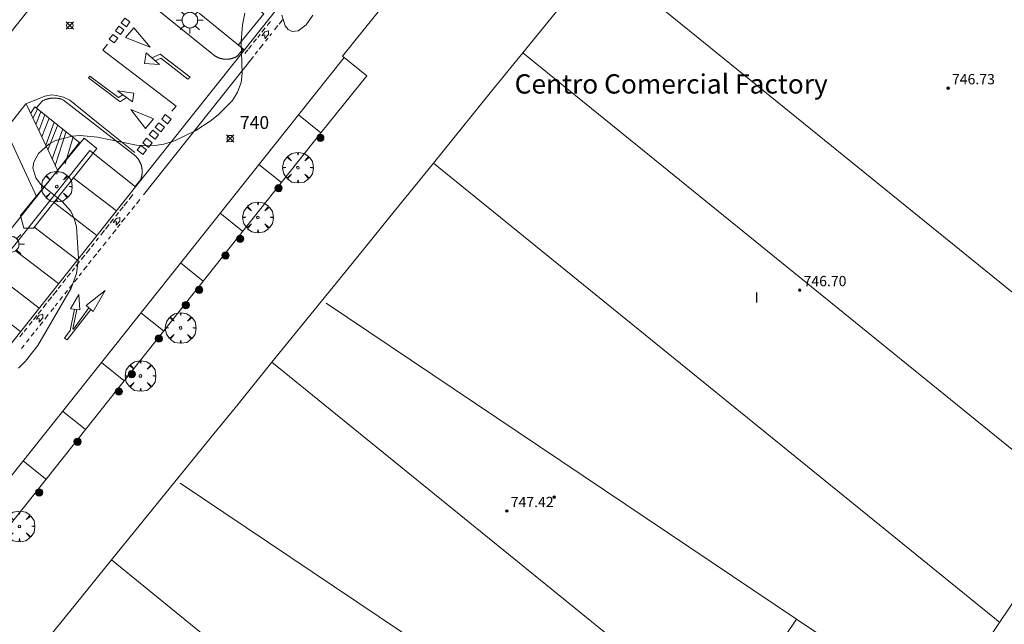
# Model space of a CAD drawing. Units: millimetres. Extents: x 423999 to 425003, y 4485499 to 4486003.
# Drawn here: x 424580 to 424656, y 4485545 to 4485592 of the extents above; entities that cross this region are included whole.
import ezdxf
from ezdxf.enums import TextEntityAlignment as Align

# ---------------------------------------------------------------- set-up
doc = ezdxf.new("R2010")
doc.units = ezdxf.units.MM
doc.header["$MEASUREMENT"] = 0
doc.layers.get('0').update_dxf_attribs({"lineweight": 9})
for name, color, linetype, lineweight in [('1', 7, 'Continuous', 9), ('f012003p_num_plantas', 252, 'Continuous', 9), ('f020120p_textocartografico_servicios', 7, 'Continuous', 9), ('f030042l_viaurbana_texto', 7, 'Continuous', 9), ('f031026l_pinturavial', 253, 'Continuous', 9), ('f050002l_curvanivel_mae', 213, 'Continuous', 9), ('f050008p_puntocotaterreno', 7, 'Continuous', 9), ('f050009p_puntocotaconstruccionelevada', 211, 'Continuous', 9), ('f061013p_arbol', 91, 'Continuous', 9), ('f070047l_seto', 91, 'Continuous', 9), ('f070056l_edificacion_med', 221, 'Continuous', 9), ('f070056s_edificacion_edi', 240, 'Continuous', 9), ('f070058l_elementoconstruido_bordillo', 30, 'Continuous', 9), ('f081051p_bolardo', 7, 'Continuous', 9), ('f081055p_farola', 7, 'Continuous', 9)]:
    doc.layers.add(name, color=color, linetype=linetype, lineweight=lineweight)
doc.styles.get("Standard").update_dxf_attribs({"font": 'arial.ttf'})
doc.styles.add('Style-s7210005_h', font='txt')

# ---------------------------------------------------------------- blocks, each defined once
blk = doc.blocks.new('punto_cota')
at = {"layer": 'f050008p_puntocotaterreno'}
for points in [[(0, 0), (-0.283, 0.283)], [(0, 0), (-0.283, -0.283)], [(0, 0), (0.283, 0.283)], [(0, 0), (0.283, -0.283)]]:
    blk.add_lwpolyline(points, dxfattribs=at)
blk.add_circle((0, 0), 0.25, dxfattribs=at)
blk = doc.blocks.new('punto_cota_construccion_elevada')
at = {"layer": 'f050009p_puntocotaconstruccionelevada'}
h = blk.add_hatch(color=256, dxfattribs=at)
h.dxf.hatch_style = 1
edge = h.paths.add_edge_path()
edge.add_arc((0, 0), 0.1, 0, 360)
blk.add_circle((0, 0), 0.1, dxfattribs=at)
blk = doc.blocks.new('arbol')
at = {"color": 0, "linetype": 'Continuous', "lineweight": 0, "flags": 128}
for points in [[(0.96, 0.012), (1.2, 0.036), (1.128, 0.468), (0.888, 0.804), (0.528, 0.528), (0.816, 0.876), (0.48, 1.104), (0.048, 1.176), (0.012, 0.96), (-0.048, 1.176), (-0.48, 1.104), (-0.816, 0.876), (-0.504, 0.528), (-0.864, 0.804), (-1.104, 0.468), (-1.188, 0.036), (-0.936, 0.012)], [(-0.936, 0.012), (-1.188, -0.048), (-1.104, -0.48), (-0.864, -0.804), (-0.504, -0.504), (-0.816, -0.876), (-0.48, -1.116)], [(-0.48, -1.116), (-0.048, -1.188), (0.012, -0.936), (0.048, -1.188), (0.48, -1.116), (0.816, -0.876), (0.528, -0.504), (0.888, -0.804), (1.128, -0.48), (1.2, -0.048), (0.96, 0.012)]]:
    blk.add_lwpolyline(points, dxfattribs=at)
at = {"color": 0, "linetype": 'Continuous', "lineweight": 0, "extrusion": (0, 0, -1)}
for start, end in [(180.0229, 7.59464), (7.22334, 180.0229)]:
    blk.add_arc((0, 0), 0.104, start, end, dxfattribs=at)
blk = doc.blocks.new('bolardo')
at = {"layer": 'f081051p_bolardo', "true_color": 0xcd6928}
h = blk.add_hatch(color=32, dxfattribs=at)
h.dxf.hatch_style = 1
edge = h.paths.add_edge_path()
edge.add_arc((0, 0), 0.282, 0, 360)
edge = h.paths.add_edge_path(flags=16)
edge.add_arc((0, 0), 0.149, 0, 360)
at = {"layer": 'f081051p_bolardo'}
h = blk.add_hatch(color=256, dxfattribs=at)
h.dxf.hatch_style = 1
edge = h.paths.add_edge_path()
edge.add_arc((0, 0), 0.149, 0, 360)
for radius in [0.282, 0.149]:
    blk.add_circle((0, 0), radius, dxfattribs=at)
blk = doc.blocks.new('farola')
at = {"layer": '1'}
for points in [[(0, 1.05, 0), (0, 0.6, 0)], [(-1.05, 0, 0), (-0.59, 0, 0)], [(-0.75, 0.75, 0), (-0.42, 0.42, 0)], [(0.01, 0.61, 0), (0.09, 0.6, 0), (0.16, 0.58, 0), (0.24, 0.57, 0), (0.3, 0.52, 0), (0.37, 0.49, 0), (0.43, 0.43, 0), (0.48, 0.39, 0), (0.52, 0.31, 0), (0.57, 0.25, 0), (0.6, 0.18, 0), (0.61, 0.1, 0), (0.61, 0.03, 0), (0.61, -0.03, 0), (0.61, -0.11, 0), (0.6, -0.18, 0), (0.57, -0.26, 0), (0.52, -0.32, 0), (0.48, -0.39, 0), (0.43, -0.44, 0), (0.37, -0.5, 0), (0.3, -0.53, 0), (0.24, -0.57, 0), (0.16, -0.59, 0), (0.09, -0.6, 0), (0, -0.62, 0), (-0.06, -0.6, 0), (-0.14, -0.59, 0), (-0.21, -0.57, 0), (-0.27, -0.53, 0), (-0.35, -0.5, 0), (-0.41, -0.44, 0), (-0.45, -0.39, 0), (-0.5, -0.32, 0), (-0.54, -0.26, 0), (-0.57, -0.18, 0), (-0.59, -0.11, 0), (-0.59, -0.03, 0), (-0.59, 0.03, 0), (-0.59, 0.1, 0), (-0.57, 0.18, 0), (-0.54, 0.25, 0), (-0.5, 0.31, 0), (-0.45, 0.39, 0), (-0.41, 0.43, 0), (-0.35, 0.49, 0), (-0.27, 0.52, 0), (-0.21, 0.57, 0), (-0.14, 0.58, 0), (-0.06, 0.6, 0), (0.01, 0.61, 0)], [(0.75, 0.75, 0), (0.43, 0.43, 0)], [(1.05, 0, 0), (0.61, 0, 0)], [(-0.75, -0.74, 0), (-0.42, -0.41, 0)], [(0, -1.05, 0), (0, -0.62, 0)], [(0.75, -0.75, 0), (0.43, -0.44, 0)]]:
    blk.add_polyline3d(points, dxfattribs=at)

msp = doc.modelspace()

# ---------------------------------------------------------------- linework, layer by layer
at = {"layer": 'f031026l_pinturavial'}
for p, q in [((424599.97, 4485591.911, 739.961), (424600.243, 4485592.255, 739.961)), ((424598.644, 4485591.3, 739.962), (424598.895, 4485591.616, 739.962)), ((424599.052, 4485591.814, 739.962), (424599.298, 4485592.124, 739.961)), ((424599.625, 4485591.476, 739.962), (424599.881, 4485591.799, 739.961)), ((424597.993, 4485590.48, 739.963), (424598.226, 4485590.773, 739.963)), ((424598.314, 4485590.885, 739.963), (424598.517, 4485591.14, 739.963)), ((424598.914, 4485590.582, 739.963), (424599.097, 4485590.812, 739.963)), ((424599.245, 4485590.998, 739.962), (424599.397, 4485591.19, 739.962)), ((424597.587, 4485589.969, 739.964), (424597.832, 4485590.278, 739.964)), ((424598.436, 4485589.98, 739.964), (424598.737, 4485590.358, 739.963)), ((424589.447, 4485578.661, 739.977), (424597.975, 4485589.399, 739.964)), ((424597.315, 4485589.627, 739.964), (424597.539, 4485589.909, 739.964)), ((424598.123, 4485589.586, 739.964), (424598.306, 4485589.816, 739.964)), ((424550.535, 4485548.098, 739.674), (424580.31, 4485585.725, 739.677)), ((424582.834, 4485580.415, 739.95), (424580.351, 4485585.684, 739.643)), ((424580.682, 4485584.983, 739.782), (424581.008, 4485585.49, 739.782)), ((424581.223, 4485585.316, 739.782), (424580.863, 4485584.599, 739.782)), ((424581.089, 4485584.118, 739.782), (424581.481, 4485585.114, 739.677)), ((424581.326, 4485583.615, 739.782), (424581.79, 4485584.872, 739.782)), ((424581.545, 4485583.149, 739.782), (424582.117, 4485584.615, 739.782)), ((424601.474, 4485584.875, 698.302), (424603.22, 4485583.468, 60.856)), ((424581.849, 4485582.506, 739.782), (424582.508, 4485584.309, 739.782)), ((424582.015, 4485582.153, 739.782), (424582.795, 4485584.083, 739.782)), ((424578.765, 4485583.687, 739.646), (424581.152, 4485578.477, 739.868)), ((424582.358, 4485581.425, 739.782), (424583.177, 4485583.784, 739.782)), ((424582.584, 4485580.945, 739.782), (424583.438, 4485583.579, 739.782)), ((424583.36, 4485581.074, 739.782), (424583.981, 4485583.152, 739.782)), ((424598.406, 4485581.017, 701.581), (424600.152, 4485579.61, 64.136)), ((424583.971, 4485580.004, 739.769), (424587.345, 4485577.417, 739.979)), ((424588.321, 4485578.303, 739.978), (424588.625, 4485578.685, 739.978)), ((424582.447, 4485578.085, 739.772), (424585.821, 4485575.498, 739.982)), ((424587.607, 4485577.404, 739.979), (424587.872, 4485577.737, 739.979)), ((424587.93, 4485577.811, 739.979), (424588.2, 4485578.151, 739.978)), ((424588.55, 4485577.532, 739.978), (424588.766, 4485577.804, 739.978)), ((424588.895, 4485577.966, 739.978), (424589.167, 4485578.308, 739.977)), ((424587.289, 4485577.003, 739.98), (424587.516, 4485577.289, 739.979)), ((424588.161, 4485577.042, 739.979), (424588.382, 4485577.321, 739.979)), ((424595.395, 4485577.232, 704.799), (424597.141, 4485575.825, 67.354)), ((424586.482, 4485575.988, 739.981), (424586.774, 4485576.355, 739.98)), ((424586.857, 4485576.459, 739.98), (424587.124, 4485576.796, 739.98)), ((424587.422, 4485576.112, 739.98), (424587.635, 4485576.38, 739.98)), ((424587.749, 4485576.524, 739.98), (424588.021, 4485576.866, 739.979)), ((424580.934, 4485576.181, 739.774), (424584.308, 4485573.594, 739.984)), ((424586.121, 4485575.533, 739.981), (424586.421, 4485575.91, 739.981)), ((424586.719, 4485575.226, 739.981), (424586.88, 4485575.43, 739.981)), ((424587.032, 4485575.621, 739.981), (424587.313, 4485575.974, 739.98)), ((424585.401, 4485574.626, 739.982), (424585.604, 4485574.881, 739.982)), ((424585.766, 4485575.086, 739.982), (424585.961, 4485575.332, 739.982)), ((424586.308, 4485574.709, 739.982), (424586.541, 4485575.002, 739.981)), ((424579.478, 4485574.348, 739.776), (424582.852, 4485571.761, 739.986)), ((424584.606, 4485573.624, 739.984), (424584.892, 4485573.985, 739.983)), ((424584.989, 4485574.107, 739.983), (424585.301, 4485574.5, 739.983)), ((424585.549, 4485573.754, 739.983), (424585.811, 4485574.083, 739.983)), ((424585.899, 4485574.194, 739.982), (424586.13, 4485574.485, 739.982)), ((424584.202, 4485573.117, 739.984), (424584.486, 4485573.474, 739.984)), ((424584.79, 4485572.798, 739.984), (424585.075, 4485573.157, 739.984)), ((424585.18, 4485573.29, 739.984), (424585.393, 4485573.558, 739.983)), ((424592.327, 4485573.375, 708.079), (424594.073, 4485571.967, 70.634)), ((424577.974, 4485572.454, 739.778), (424581.348, 4485569.867, 739.988)), ((424583.527, 4485572.267, 739.985), (424583.778, 4485572.583, 739.985)), ((424583.906, 4485572.743, 739.985), (424584.079, 4485572.961, 739.984)), ((424584.444, 4485572.362, 739.985), (424584.637, 4485572.605, 739.984)), ((424582.822, 4485571.379, 739.986), (424583.042, 4485571.656, 739.986)), ((424583.182, 4485571.832, 739.986), (424583.419, 4485572.13, 739.985)), ((424583.687, 4485571.409, 739.986), (424583.892, 4485571.668, 739.985)), ((424584.079, 4485571.902, 739.985), (424584.315, 4485572.2, 739.985)), ((424582.402, 4485570.849, 739.987), (424582.732, 4485571.266, 739.986)), ((424583.33, 4485570.96, 739.986), (424583.543, 4485571.228, 739.986)), ((424576.52, 4485570.623, 739.781), (424579.894, 4485568.036, 739.99)), ((424581.643, 4485569.894, 739.988), (424581.925, 4485570.25, 739.988)), ((424582.021, 4485570.371, 739.987), (424582.316, 4485570.742, 739.987)), ((424582.595, 4485570.034, 739.987), (424582.772, 4485570.256, 739.987)), ((424582.95, 4485570.481, 739.987), (424583.168, 4485570.756, 739.987)), ((424581.273, 4485569.428, 739.989), (424581.521, 4485569.741, 739.988)), ((424581.776, 4485569.003, 739.989), (424582.055, 4485569.354, 739.988)), ((424582.257, 4485569.609, 739.988), (424582.474, 4485569.882, 739.988)), ((424589.247, 4485569.502, 711.371), (424590.993, 4485568.095, 73.926)), ((424580.569, 4485568.543, 739.99), (424580.799, 4485568.831, 739.989)), ((424580.895, 4485568.952, 739.989), (424581.154, 4485569.279, 739.989)), ((424581.394, 4485568.522, 739.989), (424581.616, 4485568.801, 739.989)), ((424579.839, 4485567.623, 739.991), (424580.088, 4485567.937, 739.99)), ((424580.181, 4485568.053, 739.99), (424580.375, 4485568.298, 739.99)), ((424580.724, 4485567.678, 739.99), (424580.958, 4485567.973, 739.99)), ((424581.079, 4485568.126, 739.99), (424581.237, 4485568.325, 739.989)), ((424580.349, 4485567.207, 739.991), (424580.569, 4485567.483, 739.99)), ((424579.966, 4485566.724, 739.991), (424580.178, 4485566.991, 739.991)), ((424586.178, 4485565.644, 714.651), (424587.924, 4485564.237, 77.206)), ((424583.168, 4485561.86, 717.869), (424584.914, 4485560.452, 80.423)), ((424580.099, 4485558.002, 721.148), (424581.845, 4485556.595, 83.703))]:
    msp.add_line(p, q, dxfattribs=at)
for points in [[(424544.978, 4485548.239, 739.359), (424556.472, 4485562.764, 739.359), (424626.089, 4485650.419, 739.254)], [(424556.992, 4485539.148, 740.008), (424568.275, 4485553.406, 740.008), (424588.818, 4485579.272, 739.977), (424597.277, 4485589.923, 739.964), (424606.541, 4485601.587, 739.95)], [(424595.739, 4485595.119, 739.95), (424598.78, 4485592.723, 739.95), (424596.81, 4485590.301, 739.95)], [(424587.718, 4485592.007, 739.677), (424587.992, 4485592.377, 739.654), (424588.387, 4485592.085, 739.654), (424588.114, 4485591.715, 739.677), (424587.718, 4485592.007, 739.677)], [(424587.261, 4485591.388, 739.677), (424587.534, 4485591.758, 739.677), (424587.93, 4485591.466, 739.677), (424587.657, 4485591.096, 739.677), (424587.261, 4485591.388, 739.677)], [(424588.053, 4485590.878, 739.677), (424588.698, 4485591.635, 739.677), (424589.965, 4485590.119, 739.798), (424588.053, 4485590.878, 739.677)], [(424586.784, 4485590.742, 739.677), (424587.057, 4485591.113, 739.677), (424587.453, 4485590.82, 739.677), (424587.18, 4485590.45, 739.677), (424586.784, 4485590.742, 739.677)], [(424598.63, 4485591.002, 739.963), (424598.877, 4485591.316, 739.962), (424599.157, 4485591.393, 739.962), (424599.158, 4485591.112, 739.962), (424598.868, 4485590.788, 739.963), (424598.878, 4485591.068, 739.962), (424598.63, 4485591.002, 739.963)], [(424591.648, 4485585.162, 739.992), (424591.981, 4485585.552, 739.992), (424586.299, 4485589.903, 739.677), (424586.642, 4485590.369, 739.677)], [(424561.917, 4485535.143, 740.583), (424601.474, 4485584.875, 698.302), (424605.016, 4485589.327, 694.516)], [(424589.643, 4485589.675, 739.798), (424590.693, 4485588.773, 739.798), (424589.527, 4485588.866, 739.798), (424589.643, 4485589.675, 739.798)], [(424590.09, 4485589.291, 739.798), (424590.751, 4485589.577, 739.847), (424593.074, 4485587.8, 739.897), (424592.885, 4485587.634, 739.897), (424590.788, 4485589.281, 739.847), (424590.352, 4485589.066, 739.798)], [(424588.124, 4485586.217, 739.798), (424587.652, 4485585.915, 739.798), (424587.606, 4485585.907, 739.798), (424585.163, 4485587.748, 739.798), (424585.283, 4485587.869, 739.798), (424587.5, 4485586.223, 739.798), (424587.844, 4485586.418, 739.798)], [(424580.31, 4485585.725, 739.677), (424581.789, 4485586.325, 739.677), (424582.339, 4485586.424, 739.677), (424582.684, 4485586.382, 739.677), (424583.246, 4485586.244, 739.677), (424583.733, 4485585.998, 739.677), (424585.79, 4485584.332, 739.782), (424588.777, 4485581.946, 739.887)], [(424587.42, 4485586.722, 739.798), (424588.683, 4485586.564, 739.798), (424588.589, 4485585.884, 739.798), (424587.42, 4485586.722, 739.798)], [(424589.6, 4485583.813, 739.887), (424588.45, 4485585.277, 739.798), (424590.234, 4485584.549, 739.992), (424589.6, 4485583.813, 739.887)], [(424590.859, 4485584.542, 739.992), (424591.139, 4485584.892, 739.992), (424591.588, 4485584.533, 739.992), (424591.309, 4485584.183, 739.992), (424590.859, 4485584.542, 739.992)], [(424590.355, 4485583.91, 739.992), (424590.634, 4485584.26, 739.992), (424591.084, 4485583.901, 739.992), (424590.804, 4485583.551, 739.992), (424590.355, 4485583.91, 739.992)], [(424589.894, 4485583.333, 739.887), (424590.174, 4485583.684, 739.992), (424590.623, 4485583.325, 739.992), (424590.344, 4485582.974, 739.887), (424589.894, 4485583.333, 739.887)], [(424588.95, 4485582.151, 739.887), (424589.229, 4485582.501, 739.887), (424589.679, 4485582.142, 739.887), (424589.399, 4485581.792, 739.887), (424588.95, 4485582.151, 739.887)], [(424589.389, 4485582.701, 739.887), (424589.668, 4485583.051, 739.887), (424590.118, 4485582.692, 739.887), (424589.839, 4485582.342, 739.887), (424589.389, 4485582.701, 739.887)], [(424587.092, 4485576.513, 739.98), (424587.339, 4485576.827, 739.98), (424587.619, 4485576.903, 739.98), (424587.62, 4485576.623, 739.98), (424587.33, 4485576.298, 739.98), (424587.34, 4485576.579, 739.98), (424587.092, 4485576.513, 739.98)], [(424583.768, 4485569.815, 740.113), (424584.422, 4485570.929, 739.986), (424584.513, 4485569.721, 740.113), (424583.768, 4485569.815, 740.113)], [(424584.986, 4485570.057, 740.008), (424586.472, 4485571.217, 740.008), (424585.539, 4485569.595, 740.008), (424584.986, 4485570.057, 740.008)], [(424581.108, 4485568.993, 739.989), (424581.355, 4485569.307, 739.989), (424581.636, 4485569.384, 739.989), (424581.637, 4485569.103, 739.989), (424581.347, 4485568.778, 739.989), (424581.356, 4485569.059, 739.989), (424581.108, 4485568.993, 739.989)], [(424585.356, 4485569.748, 740.008), (424583.506, 4485567.41, 740.098), (424583.322, 4485567.538, 740.098), (424583.761, 4485568.12, 740.098), (424584.092, 4485569.774, 740.113)], [(424584.265, 4485569.752, 740.113), (424583.949, 4485568.257, 740.113), (424584.019, 4485568.229, 740.113), (424585.199, 4485569.879, 740.008)]]:
    msp.add_polyline3d(points, dxfattribs=at)
at = {"layer": 'f050002l_curvanivel_mae'}
for points in [[(424597.315, 4485592.769, 740), (424597.128, 4485591.862, 740), (424597.029, 4485590.566, 740), (424597.114, 4485588.067, 740), (424597.041, 4485587.388, 740), (424596.755, 4485586.619, 740), (424596.346, 4485585.995, 740), (424595.244, 4485584.874, 740), (424594.617, 4485584.374, 740), (424593.511, 4485583.664, 740), (424591.852, 4485582.84, 740), (424591.028, 4485582.579, 740), (424590.166, 4485582.465, 740), (424588.906, 4485582.524, 740), (424585.879, 4485583.135, 740), (424584.539, 4485583.257, 740), (424583.894, 4485583.222, 740), (424582.608, 4485582.87, 740), (424582.099, 4485582.585, 740), (424581.297, 4485581.862, 740), (424580.924, 4485581.192, 740), (424580.863, 4485580.752, 740), (424581.09, 4485579.987, 740), (424581.459, 4485579.484, 740), (424583.138, 4485578.15, 740), (424583.81, 4485577.386, 740), (424584.07, 4485576.808, 740), (424584.233, 4485576.164, 740), (424584.41, 4485573.734, 740), (424584.244, 4485572.543, 740), (424583.823, 4485571.414, 740), (424581.246, 4485566.95, 740), (424580.285, 4485565.735, 740), (424579.741, 4485565.197, 740)], [(424600.2, 4485592.601, 740), (424600.45, 4485591.775, 740), (424600.688, 4485591.491, 740), (424600.982, 4485591.339, 740), (424601.463, 4485591.4, 740), (424602.072, 4485591.862, 740), (424602.586, 4485592.608, 740)]]:
    msp.add_polyline3d(points, dxfattribs=at)
at = {"layer": 'f070047l_seto'}
msp.add_polyline3d([(424579.9, 4485577.052, 740.512), (424584.831, 4485583.057, 740.512), (424585.813, 4485582.259, 740.512), (424580.895, 4485576.064, 740.011), (424580.144, 4485576.057, 740.011), (424579.9, 4485577.052, 740.512)], dxfattribs=at)
at = {"layer": 'f070056l_edificacion_med'}
for p, q in [((424624.879, 4485597.051, 747.22), (424667.429, 4485562.54, 747.22)), ((424618.908, 4485589.69, 747.22), (424662.032, 4485554.713, 747.22)), ((424611.962, 4485581.126, 747.22), (424655.949, 4485545.449, 747.22)), ((424640.159, 4485545.717, 747.22), (424603.63, 4485570.253, 747.22)), ((424599.418, 4485565.659, 747.22), (424634.397, 4485537.288, 747.22)), ((424621.857, 4485536.419, 747.22), (424592.298, 4485556.273, 747.22)), ((424586.966, 4485550.307, 747.22), (424615.569, 4485527.108, 747.22))]:
    msp.add_line(p, q, dxfattribs=at)
at = {"layer": 'f070056s_edificacion_edi'}
for points in [[(424576.819, 4485537.797, 740), (424580.38, 4485542.187, 740), (424581.116, 4485543.094, 740), (424581.812, 4485543.952, 740), (424584.147, 4485546.831, 740), (424586.966, 4485550.307, 740), (424594.676, 4485559.813, 740), (424596.785, 4485562.414, 740), (424599.418, 4485565.659, 740), (424605.973, 4485573.742, 740), (424608.583, 4485576.959, 740), (424611.962, 4485581.126, 740), (424616.48, 4485586.695, 740), (424618.908, 4485589.69, 740), (424623.35, 4485595.167, 740)], [(424662.586, 4485555.395, 740), (424655.697, 4485545.139, 740), (424651.134, 4485538.345, 740), (424640.159, 4485545.717, 740), (424637.547, 4485541.828, 740), (424634.978, 4485538.004, 740), (424630.165, 4485530.839, 740), (424621.857, 4485536.419, 740), (424621.076, 4485535.257, 740), (424616.348, 4485528.217, 740), (424615.767, 4485527.352, 740), (424611.053, 4485520.335, 740), (424600.176, 4485527.641, 740), (424598.28, 4485524.82, 740), (424596.087, 4485521.554, 740), (424591.047, 4485514.051, 740), (424588.12, 4485509.693, 740), (424583.331, 4485502.563, 740), (424574.922, 4485508.212, 740)]]:
    msp.add_polyline3d(points, dxfattribs=at)
at = {"layer": 'f070058l_elementoconstruido_bordillo'}
for points in [[(424656.511, 4485651.184, 740.42), (424655.442, 4485650.847, 740.18), (424654.715, 4485650.514, 740.18), (424654.225, 4485650.151, 740.18), (424647.082, 4485642.337, 740.25), (424641.297, 4485635.16, 740.32), (424644.915, 4485632.244, 740.48), (424622.593, 4485604.551, 740.42), (424619.249, 4485607.246, 740.16), (424604.888, 4485589.43, 740.29), (424605.016, 4485589.327, 740.29), (424606.79, 4485587.897, 740.37), (424603.22, 4485583.468, 740.34), (424563.725, 4485533.706, 740.44), (424561.917, 4485535.143, 740.32), (424539.983, 4485507.366, 740.25), (424539.93, 4485505.959, 740.27), (424546.575, 4485500.649, 740.32), (424547.357, 4485500, 740.328)], [(424597.245, 4485589.948, 740.13), (424597.245, 4485589.948, 740.13), (424597.245, 4485589.948, 740.13), (424597.245, 4485589.948, 740.13), (424597.245, 4485589.948, 740.13), (424597.245, 4485589.948, 740.13), (424597.245, 4485589.948, 740.13), (424597.245, 4485589.948, 740.13), (424597.245, 4485589.948, 740.13), (424597.245, 4485589.948, 740.13), (424597.245, 4485589.948, 740.13), (424597.245, 4485589.948, 740.13), (424597.245, 4485589.948, 740.13), (424597.245, 4485589.948, 740.13), (424597.245, 4485589.948, 740.13), (424597.243, 4485589.949, 740.13), (424597.24, 4485589.952, 740.13), (424597.237, 4485589.955, 740.13), (424597.232, 4485589.958, 740.13), (424597.228, 4485589.961, 740.13), (424597.223, 4485589.965, 740.13), (424597.218, 4485589.97, 740.13), (424597.212, 4485589.974, 740.13), (424597.207, 4485589.979, 740.13), (424597.2, 4485589.984, 740.13), (424596.751, 4485589.443, 740.13), (424596.727, 4485589.427, 740.13), (424596.703, 4485589.412, 740.13), (424596.678, 4485589.398, 740), (424596.653, 4485589.384, 740), (424596.628, 4485589.37, 740), (424596.603, 4485589.357, 740), (424596.577, 4485589.345, 740), (424596.551, 4485589.333, 740), (424596.525, 4485589.321, 740), (424596.499, 4485589.31, 740), (424596.473, 4485589.299, 740), (424596.446, 4485589.288, 740), (424596.419, 4485589.279, 740), (424596.392, 4485589.269, 740), (424596.365, 4485589.26, 740), (424596.338, 4485589.252, 740), (424596.31, 4485589.244, 740), (424596.283, 4485589.237, 740), (424596.255, 4485589.23, 740), (424596.227, 4485589.223, 740), (424596.199, 4485589.217, 740), (424596.171, 4485589.212, 740), (424596.143, 4485589.207, 740), (424596.115, 4485589.202, 740), (424596.086, 4485589.198, 740), (424596.058, 4485589.195, 740), (424596.03, 4485589.192, 740), (424596.001, 4485589.19, 740), (424595.972, 4485589.188, 740), (424595.944, 4485589.186, 740), (424595.915, 4485589.185, 740), (424595.887, 4485589.185, 740), (424595.858, 4485589.185, 740), (424595.829, 4485589.185, 740), (424595.801, 4485589.187, 740), (424595.772, 4485589.188, 740), (424595.744, 4485589.19, 740), (424595.715, 4485589.193, 740), (424595.687, 4485589.196, 740), (424595.658, 4485589.2, 740), (424595.63, 4485589.204, 740), (424595.602, 4485589.208, 740), (424595.574, 4485589.213, 740), (424595.546, 4485589.219, 739.89), (424595.518, 4485589.225, 739.89), (424595.49, 4485589.232, 739.89), (424595.462, 4485589.239, 739.89), (424595.434, 4485589.247, 739.89), (424595.407, 4485589.255, 739.89), (424595.38, 4485589.263, 739.89), (424595.353, 4485589.272, 739.89), (424595.326, 4485589.282, 739.89), (424595.299, 4485589.292, 739.89), (424595.272, 4485589.302, 739.89), (424595.246, 4485589.313, 739.89), (424595.219, 4485589.325, 739.89), (424595.193, 4485589.336, 739.89), (424595.168, 4485589.349, 739.89), (424595.142, 4485589.362, 739.89), (424595.117, 4485589.375, 739.89), (424595.091, 4485589.388, 739.89), (424595.067, 4485589.403, 739.89), (424595.042, 4485589.417, 739.89), (424595.018, 4485589.432, 739.89), (424589.426, 4485593.941, 739.84)], [(424593.763, 4485592.763, 739.98), (424597.245, 4485589.948, 740.13)], [(424566.462, 4485559.994, 739.93), (424584.482, 4485582.721, 740.73), (424581.006, 4485585.487, 739.81), (424581.007, 4485585.486, 739.81), (424581.009, 4485585.485, 739.81), (424581.011, 4485585.483, 739.81), (424581.014, 4485585.481, 739.81), (424581.017, 4485585.478, 739.81), (424581.02, 4485585.475, 739.81), (424581.024, 4485585.472, 739.81), (424581.029, 4485585.468, 739.81), (424581.034, 4485585.464, 739.81), (424581.04, 4485585.46, 739.81), (424581.046, 4485585.455, 739.81), (424581.052, 4485585.45, 739.81), (424581.059, 4485585.445, 739.81), (424581.066, 4485585.439, 739.81), (424581.074, 4485585.432, 739.81), (424581.083, 4485585.426, 739.81), (424581.091, 4485585.419, 739.81), (424581.101, 4485585.411, 739.81), (424581.11, 4485585.404, 739.81), (424581.12, 4485585.396, 739.81), (424581.571, 4485585.941, 739.81), (424581.602, 4485585.957, 739.81), (424581.633, 4485585.972, 739.81), (424581.664, 4485585.987, 739.81), (424581.696, 4485586.002, 739.81), (424581.728, 4485586.016, 739.81), (424581.76, 4485586.029, 739.81), (424581.792, 4485586.041, 739.81), (424581.825, 4485586.054, 739.81), (424581.858, 4485586.065, 739.81), (424581.891, 4485586.076, 739.81), (424581.924, 4485586.087, 739.81), (424581.957, 4485586.096, 739.81), (424581.99, 4485586.106, 739.71), (424582.024, 4485586.114, 739.71), (424582.058, 4485586.122, 739.71), (424582.092, 4485586.13, 739.71), (424582.126, 4485586.136, 739.71), (424582.16, 4485586.143, 739.71), (424582.194, 4485586.148, 739.71), (424582.229, 4485586.153, 739.71), (424582.263, 4485586.158, 739.71), (424582.298, 4485586.161, 739.71), (424582.332, 4485586.165, 739.71), (424582.367, 4485586.167, 739.71), (424582.402, 4485586.169, 739.71), (424582.436, 4485586.17, 739.71), (424582.471, 4485586.171, 739.71), (424582.506, 4485586.171, 739.71), (424582.54, 4485586.171, 739.71), (424582.575, 4485586.17, 739.71), (424582.61, 4485586.168, 739.71), (424582.644, 4485586.165, 739.71), (424582.679, 4485586.163, 739.71), (424582.714, 4485586.159, 739.71), (424582.748, 4485586.155, 739.71), (424582.782, 4485586.15, 739.71), (424582.817, 4485586.144, 739.71), (424582.851, 4485586.138, 739.71), (424582.885, 4485586.132, 739.71), (424582.919, 4485586.125, 739.71), (424582.953, 4485586.117, 739.71), (424582.986, 4485586.108, 739.71), (424583.02, 4485586.099, 739.71), (424583.053, 4485586.09, 739.71), (424583.087, 4485586.079, 739.71), (424583.233, 4485586.019, 739.71), (424588.618, 4485581.84, 739.95), (424588.642, 4485581.823, 739.95), (424588.666, 4485581.806, 739.95), (424588.69, 4485581.788, 739.95), (424588.713, 4485581.77, 739.95), (424588.736, 4485581.752, 739.95), (424588.759, 4485581.733, 739.95), (424588.781, 4485581.714, 739.95), (424588.803, 4485581.694, 739.95), (424588.825, 4485581.674, 739.95), (424588.846, 4485581.654, 740.04), (424588.867, 4485581.633, 740.04), (424588.887, 4485581.612, 740.04), (424588.907, 4485581.59, 740.04), (424588.927, 4485581.568, 740.04), (424588.947, 4485581.546, 740.04), (424588.966, 4485581.523, 740.04), (424588.984, 4485581.501, 740.04), (424589.002, 4485581.477, 740.04), (424589.02, 4485581.454, 740.04), (424589.037, 4485581.43, 740.04), (424589.054, 4485581.406, 740.04), (424589.071, 4485581.381, 740.04), (424589.087, 4485581.356, 740.04), (424589.102, 4485581.331, 740.04), (424589.117, 4485581.306, 740.04), (424589.132, 4485581.281, 740.04), (424589.146, 4485581.255, 740.04), (424589.16, 4485581.229, 740.04), (424589.173, 4485581.202, 740.04), (424589.186, 4485581.176, 740.04), (424589.199, 4485581.149, 740.04), (424589.21, 4485581.122, 740.04), (424589.222, 4485581.095, 740.04), (424589.233, 4485581.067, 740.04), (424589.243, 4485581.04, 740.04), (424589.253, 4485581.012, 740.04), (424589.262, 4485580.984, 740.04), (424589.271, 4485580.956, 740.04), (424589.28, 4485580.928, 740.04), (424589.288, 4485580.899, 740.04), (424589.295, 4485580.871, 740.04), (424589.302, 4485580.842, 740.04), (424589.308, 4485580.813, 740.04), (424589.314, 4485580.784, 740.04), (424589.32, 4485580.755, 740.04), (424589.324, 4485580.726, 740.04), (424589.329, 4485580.697, 740.04), (424589.333, 4485580.668, 740.04), (424589.336, 4485580.639, 740.04), (424589.339, 4485580.609, 740.04), (424589.341, 4485580.58, 740.04), (424589.342, 4485580.55, 740.04), (424589.344, 4485580.521, 740.05), (424589.344, 4485580.491, 740.05), (424589.344, 4485580.462, 740.05), (424589.344, 4485580.432, 740.05), (424589.343, 4485580.403, 740.05), (424589.342, 4485580.373, 740.05), (424589.34, 4485580.344, 740.15), (424589.337, 4485580.315, 740.15), (424589.334, 4485580.285, 740.15), (424589.331, 4485580.256, 740.15), (424589.327, 4485580.227, 740.15), (424589.322, 4485580.198, 740.15), (424589.317, 4485580.169, 740.15), (424589.311, 4485580.14, 740.15), (424589.305, 4485580.111, 740.15), (424589.299, 4485580.082, 740.15), (424589.291, 4485580.053, 740.15), (424589.284, 4485580.025, 740.15), (424589.276, 4485579.997, 740.15), (424589.267, 4485579.968, 740.15), (424589.258, 4485579.94, 740.15), (424589.248, 4485579.913, 740.15), (424589.238, 4485579.885, 740.15), (424589.227, 4485579.857, 740.15), (424588.79, 4485579.294, 740.15), (424588.796, 4485579.289, 740.15), (424588.802, 4485579.285, 740.15), (424588.807, 4485579.281, 740.15), (424588.812, 4485579.277, 740.15), (424588.816, 4485579.273, 740.15), (424588.818, 4485579.272, 740.15), (424588.818, 4485579.272, 740.15), (424588.818, 4485579.272, 740.15), (424588.818, 4485579.272, 740.15), (424588.818, 4485579.272, 740.15), (424588.818, 4485579.272, 740.15), (424588.818, 4485579.272, 740.15), (424588.818, 4485579.272, 740.15), (424588.818, 4485579.272, 740.15), (424588.818, 4485579.272, 740.15), (424588.818, 4485579.272, 740.15), (424585.27, 4485582.094, 740.34), (424566.69, 4485558.753, 740.06)]]:
    msp.add_polyline3d(points, dxfattribs=at)

# ---------------------------------------------------------------- block references
at = {"layer": 'f050008p_puntocotaterreno'}
for p in [(424583.724, 4485591.802, 739.425), (424596.181, 4485583.022, 740.001)]:
    msp.add_blockref('punto_cota', p, dxfattribs=at)
at = {"layer": 'f050009p_puntocotaconstruccionelevada'}
for p in [(424651.923, 4485586.937, 746.73), (424640.4, 4485571.262, 746.7), (424621.343, 4485555.184, 747.08), (424617.661, 4485554.108, 747.42)]:
    msp.add_blockref('punto_cota_construccion_elevada', p, dxfattribs=at)
at = {"layer": 'f061013p_arbol'}
for p in [(424601.438, 4485580.766, 740.463), (424582.714, 4485579.293, 740.512), (424598.329, 4485576.9, 740.514), (424592.328, 4485568.319, 740.42), (424589.214, 4485564.593, 740.559), (424579.817, 4485552.916, 740.479)]:
    msp.add_blockref('arbol', p, dxfattribs=at)
at = {"layer": 'f081051p_bolardo'}
for p in [(424603.179, 4485583.084, 740.463), (424599.937, 4485579.169, 740.463), (424596.953, 4485575.235, 740.42), (424595.822, 4485573.951, 740.42), (424593.775, 4485571.277, 740.42), (424592.729, 4485570.101, 740.42), (424590.64, 4485567.492, 740.42), (424588.53, 4485564.731, 740.559), (424587.528, 4485563.384, 740.559), (424584.328, 4485559.491, 740.24), (424581.345, 4485555.556, 740.479)]:
    msp.add_blockref('bolardo', p, dxfattribs=at)
at = {"layer": 'f081055p_farola'}
for p in [(424593.038, 4485592.226, 739.926), (424579.163, 4485574.818, 740.011)]:
    msp.add_blockref('farola', p, dxfattribs=at)

# ---------------------------------------------------------------- texts
at = {"layer": 'f012003p_num_plantas', "insert": (424637.064, 4485570.675), "char_height": 0.8, "width": 0.8, "attachment_point": 5}
msp.add_mtext('{\\fArial|b0|i0;I}', dxfattribs=at)
at = {"layer": 'f020120p_textocartografico_servicios'}
msp.add_text('Centro Comercial Factory', height=1.5, dxfattribs=at).set_placement((424630.42, 4485587.27), align=Align.MIDDLE_CENTER)
at = {"layer": 'f030042l_viaurbana_texto', "insert": (424589.924, 4485587.372, 740.329), "char_height": 2, "attachment_point": 7, "rotation": 325.18631}
msp.add_mtext('{\\fTrebuchet MS|b0|i0;}', dxfattribs=at)
at = {"layer": 'f050008p_puntocotaterreno', "style": 'Style-s7210005_h'}
msp.add_text('740', height=1, dxfattribs=at).set_placement((424596.931, 4485583.772, 740.001))
at = {"layer": 'f050009p_puntocotaconstruccionelevada', "style": 'Style-s7210005_h'}
for s, p in [('746.73', (424652.223, 4485587.237, 746.73)), ('746.70', (424640.7, 4485571.562, 746.7)), ('747.42', (424617.961, 4485554.408, 747.42))]:
    msp.add_text(s, height=0.8, dxfattribs=at).set_placement(p)

doc.saveas('drawing.dxf')
